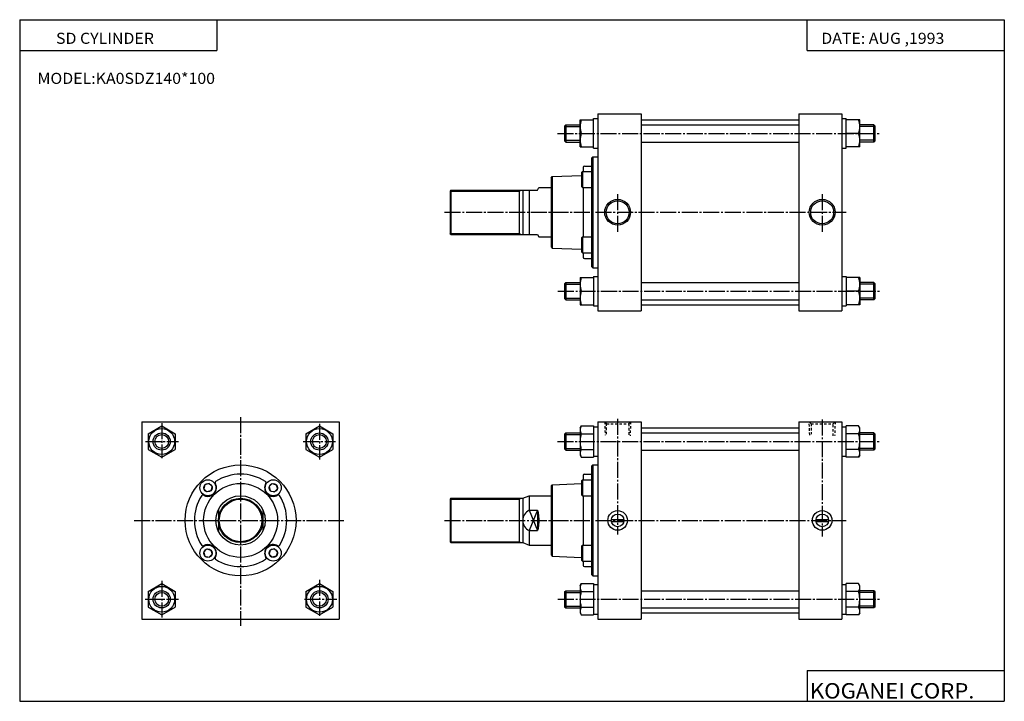
# Model space of a CAD drawing. Extents: x -399 to 400, y -277 to 276.
import ezdxf

# ---------------------------------------------------------------- set-up
doc = ezdxf.new("R2010")
doc.units = 0
doc.linetypes.add('CENTER', pattern=[17.5, 13, -1.5, 1.5, -1.5])
doc.linetypes.add('DASHED', pattern=[3.5, 2, -1.5])
doc.layers.get('0').update_dxf_attribs({"linetype": 'CONTINUOUS'})
doc.styles.get("Standard").update_dxf_attribs({"font": 'txt', "bigfont": 'BIGFONT'})

msp = doc.modelspace()

# ---------------------------------------------------------------- linework, layer by layer
for p, q in [((-399.25, 276.25), (-399.25, -276.75)), ((-399.25, 276.25), (399.799988, 276.25)), ((-239.25, 276.25), (-239.25, 251.25)), ((239.799988, 251.25), (239.799988, 276.25)), ((399.799988, 276.25), (399.799988, -276.75)), ((-399.25, 251.25), (-239.25, 251.25)), ((239.799988, 251.25), (399.799988, 251.25)), ((70, 200), (70, 40)), ((70, 200), (105, 200)), ((105, 200), (105, 40)), ((233, 200), (233, 40)), ((233, 200), (268, 200)), ((268, 200), (268, 40)), ((55.5, 173), (55.5, 195)), ((55.5, 195), (66.5, 195)), ((66.5, 196), (70, 196)), ((66.5, 172), (66.5, 196)), ((105, 195), (233, 195)), ((268, 196), (271.5, 196)), ((271.5, 172), (271.5, 196)), ((282.5, 195), (271.5, 195)), ((282.5, 173), (282.5, 195)), ((43, 190), (43, 178)), ((43.000019, 189.999969), (44.000019, 190.999954)), ((44, 191), (44, 177)), ((44, 191), (55.5, 191)), ((56.482483, 184), (66.5, 184)), ((105, 191), (233, 191)), ((281.517517, 184), (271.5, 184)), ((294, 191), (282.5, 191)), ((294.999847, 189.999481), (293.999847, 190.999481)), ((294, 176.999634), (294, 190.999619)), ((295, 177.999634), (295, 189.999619)), ((43.000046, 178.000015), (44.000042, 177)), ((44, 177), (55.5, 177)), ((105, 177), (233, 177)), ((294, 177), (282.5, 177)), ((294.999756, 177.999878), (293.999786, 176.999893)), ((55.5, 173), (66.5, 173)), ((66.5, 172), (70, 172)), ((268, 172), (271.5, 172)), ((282.5, 173), (271.5, 173)), ((64.799988, 164), (64.799988, 76)), ((64.800064, 163.999985), (65.799988, 164.999939)), ((65.799957, 165), (70, 165)), ((65.799988, 165), (65.799988, 75)), ((56.799988, 152.216492), (56.799988, 140.816498)), ((56.799995, 152.216507), (57.600002, 153.01651)), ((57.599968, 153.01651), (57.599968, 140.01651)), ((57.599991, 153.01651), (64.799988, 153.01651)), ((58, 156.5), (58, 153.01651)), ((59, 157.5), (64.799988, 157.5)), ((32, 147.999985), (33, 148.999969)), ((32, 148), (32, 92)), ((32.999996, 148.999985), (56.799984, 149.951981)), ((33, 149), (33, 91)), ((-49.250031, 138.000046), (-50.000042, 137.250046)), ((-50, 137.249985), (-50, 102.75)), ((-49.249985, 138), (9, 138)), ((-49.249985, 138), (-49.249985, 102)), ((6, 138), (6, 102)), ((9, 138), (9, 102)), ((9, 138), (21, 138)), ((14.196152, 138), (14.196152, 102)), ((21, 137.999985), (22.154699, 139.999985)), ((22.154701, 140), (32, 140)), ((56.79998, 140.816483), (57.599983, 140.016479)), ((57.599991, 140.01651), (64.799988, 140.01651)), ((58, 140.01651), (58, 99.98349)), ((-49.249992, 101.999977), (-50, 102.749992)), ((-49.249985, 102), (9, 102)), ((9, 102), (21, 102)), ((20.999996, 102), (22.154696, 99.999992)), ((22.154694, 100), (32, 100)), ((56.799988, 99.183502), (56.799988, 87.783493)), ((57.600002, 99.983513), (56.800003, 99.18351)), ((57.599983, 99.98349), (57.599983, 86.98349)), ((57.599987, 99.98349), (64.799988, 99.98349)), ((31.999985, 91.999985), (32.999989, 90.999985)), ((33, 91.000015), (56.799992, 90.048019)), ((56.799995, 87.783493), (57.599998, 86.98349)), ((57.599987, 86.98349), (64.799988, 86.98349)), ((58, 86.98349), (58, 83.5)), ((59, 82.5), (64.799988, 82.5)), ((64.799965, 76.000015), (65.799995, 75)), ((65.800011, 75), (70, 75)), ((55.5, 67), (66.5, 67)), ((55.5, 67), (55.5, 45)), ((66.5, 68), (66.5, 44)), ((66.5, 68), (70, 68)), ((268, 68), (271.5, 68)), ((271.5, 68), (271.5, 44)), ((282.5, 67), (271.5, 67)), ((282.5, 67), (282.5, 45)), ((42.999996, 61.999996), (43.999996, 62.999996)), ((43, 62), (43, 50)), ((44, 63), (44, 49)), ((44, 63), (55.5, 63)), ((56.482483, 56), (66.5, 56)), ((105, 63), (233, 63)), ((281.517517, 56), (271.5, 56)), ((294, 63), (282.5, 63)), ((294.999573, 61.999218), (293.999573, 62.999218)), ((294, 48.999634), (294, 62.999634)), ((295, 49.999634), (295, 61.999634)), ((43.000008, 50.000015), (43.999996, 49.000027)), ((44, 49), (55.5, 49)), ((105, 49), (233, 49)), ((294, 49), (282.5, 49)), ((294.999847, 49.999718), (293.999847, 48.999718)), ((55.5, 45), (66.5, 45)), ((66.5, 44), (70, 44)), ((70, 40), (105, 40)), ((105, 45), (233, 45)), ((233, 40), (268, 40)), ((268, 44), (271.5, 44)), ((282.5, 45), (271.5, 45)), ((-300, -50), (-300, -210)), ((-300, -50), (-140, -50)), ((-294.999695, -59.649494), (-283.999664, -53.298656)), ((-283.999847, -53.298222), (-272.999908, -59.649048)), ((-166.999802, -59.64933), (-155.999802, -53.298508)), ((-155.999939, -53.298283), (-145.000015, -59.64912)), ((-140, -50), (-140, -210)), ((55.5, -54.999954), (55.5, -77)), ((55.500004, -54.999954), (56.482487, -53.298248)), ((56.482483, -53.298294), (66.5, -53.298294)), ((66.5, -53.298294), (66.5, -78.701706)), ((66.5, -54), (70, -54)), ((70, -50), (70, -210)), ((70, -50), (105, -50)), ((105, -50), (105, -210)), ((105, -55), (233, -55)), ((233, -50), (233, -210)), ((233, -50), (268, -50)), ((268, -50), (268, -210)), ((268, -54), (271.5, -54)), ((281.517517, -53.298294), (271.5, -53.298294)), ((271.5, -78.701706), (271.5, -53.298294)), ((282.500031, -55.000076), (281.517548, -53.298367)), ((282.5, -77.000008), (282.5, -55)), ((-295, -59.649155), (-295, -72.350861)), ((-273, -59.649155), (-273, -72.350861)), ((-167, -59.649155), (-167, -72.350861)), ((-145, -59.649155), (-145, -72.350861)), ((43, -60), (43, -72)), ((43.000019, -60.000008), (44.000019, -59.000027)), ((44, -59), (44, -73)), ((44, -59), (55.5, -59)), ((56.482483, -59.649155), (66.5, -59.649155)), ((105, -59), (233, -59)), ((281.517517, -59.649139), (271.5, -59.649139)), ((294, -59), (282.5, -59)), ((294.999847, -60.000526), (293.999847, -59.000526)), ((294, -73.000374), (294, -59.000381)), ((295, -72.000374), (295, -60.000381)), ((-294.999939, -72.350815), (-283.999969, -78.701653)), ((-283.999634, -78.702209), (-272.999634, -72.351341)), ((-166.999924, -72.350868), (-155.999969, -78.701683)), ((-155.999802, -78.702011), (-144.999771, -72.351143)), ((43.000031, -72), (44.000023, -73.000008)), ((44, -73), (55.5, -73)), ((55.500088, -76.999969), (56.482567, -78.701675)), ((56.482483, -72.350861), (66.5, -72.350861)), ((56.482483, -78.701706), (66.5, -78.701706)), ((66.5, -78), (70, -78)), ((105, -73), (233, -73)), ((268, -78), (271.5, -78)), ((281.517517, -72.350845), (271.5, -72.350845)), ((281.517517, -78.701523), (271.5, -78.701523)), ((282.500336, -77.000183), (281.517761, -78.701912)), ((294, -73), (282.5, -73)), ((294.999695, -72.000122), (293.999725, -73.000107)), ((64.799988, -86), (64.799988, -174)), ((64.800041, -85.999947), (65.799973, -84.999992)), ((65.799957, -85), (70, -85)), ((65.799988, -85), (65.799988, -175)), ((58, -93.5), (58, -96.983498)), ((59, -92.5), (64.799988, -92.5)), ((-248.966125, -101.033966), (-249.862701, -104.380013)), ((-245.619919, -100.137398), (-248.965988, -101.033974)), ((-245.619843, -100.137375), (-243.170349, -102.586876)), ((-243.170486, -102.586937), (-244.067062, -105.933014)), ((-196.829559, -102.586899), (-195.932983, -105.932976)), ((-196.829483, -102.586899), (-194.379974, -100.137405)), ((-194.380066, -100.137444), (-191.033997, -101.034027)), ((-191.033951, -101.034019), (-190.13739, -104.380035)), ((32, -102), (32, -158)), ((32.000015, -102.000023), (33.000015, -101.000031)), ((32.999996, -100.999992), (56.799984, -100.047997)), ((33, -101), (33, -159)), ((56.799984, -97.783508), (57.599987, -96.983513)), ((56.799988, -97.783501), (56.799988, -109.183495)), ((57.599968, -96.983498), (57.599968, -109.983498)), ((57.599991, -96.983498), (64.799988, -96.983498)), ((-249.862488, -104.380051), (-247.413025, -106.829498)), ((-244.067001, -105.932968), (-247.41301, -106.829529)), ((-195.932999, -105.93306), (-192.586929, -106.829636)), ((-192.586868, -106.829575), (-190.13739, -104.380104)), ((9.00001, -112.000015), (14.196162, -110.000023)), ((14.196152, -110), (14.196152, -121.753792)), ((14.196152, -110), (32, -110)), ((56.799995, -109.18351), (57.599998, -109.983521)), ((57.599991, -109.983498), (64.799988, -109.983498)), ((58, -109.983498), (58, -150.01651)), ((-49.25, -112.000008), (-50.000008, -112.750015)), ((-50, -112.75), (-50, -147.25)), ((-49.25, -111.999992), (-49.25, -148)), ((-49.25, -112), (9, -112)), ((6, -112), (6, -148)), ((9, -112), (9, -148)), ((-238, -121.282204), (-238, -138.717804)), ((-202, -121.282204), (-202, -138.717804)), ((14.196152, -121.753792), (21, -121.753792)), ((21, -121.753792), (21, -138.246216)), ((80.904907, -129.25), (91.095093, -129.25)), ((80.904907, -130.75), (91.095093, -130.75)), ((246.904907, -129.25), (257.095093, -129.25)), ((246.904907, -130.75), (257.095093, -130.75)), ((14.196152, -138.246216), (21, -138.246216)), ((14.196152, -138.246216), (14.196152, -150)), ((-49.249981, -147.999954), (-49.999981, -147.249954)), ((-49.25, -148), (9, -148)), ((9.000006, -147.999954), (14.196155, -149.999969)), ((14.196152, -150), (32, -150)), ((57.599983, -150.016495), (56.799984, -150.816498)), ((56.799988, -150.816498), (56.799988, -162.216507)), ((57.599983, -150.01651), (57.599983, -163.01651)), ((57.599987, -150.01651), (64.799988, -150.01651)), ((-249.862564, -155.619888), (-248.965988, -158.965958)), ((-249.862534, -155.619949), (-247.41304, -153.170456)), ((-248.966095, -158.966095), (-245.62001, -159.862671)), ((-247.413162, -153.170517), (-244.067093, -154.067093)), ((-245.619904, -159.86261), (-243.17041, -157.413116)), ((-244.066895, -154.067017), (-243.170334, -157.41304)), ((-195.933105, -154.066971), (-196.829681, -157.41301)), ((-196.829514, -157.41304), (-194.380051, -159.862518)), ((-192.586884, -153.170425), (-195.932953, -154.067001)), ((-191.034027, -158.965988), (-194.380051, -159.862549)), ((-192.586823, -153.170364), (-190.137329, -155.619873)), ((-190.137436, -155.619904), (-191.034012, -158.965988)), ((32.000004, -157.999969), (33.000008, -158.999969)), ((32.999996, -159.000031), (56.799988, -159.952026)), ((56.799995, -162.216537), (57.600002, -163.016541)), ((57.599987, -163.01651), (64.799988, -163.01651)), ((58, -163.01651), (58, -166.5)), ((59, -167.5), (64.799988, -167.5)), ((64.799973, -173.999985), (65.800011, -174.999985)), ((65.800011, -175), (70, -175)), ((-294.999786, -187.649277), (-283.999786, -181.298462)), ((-283.999847, -181.29808), (-272.999908, -187.648911)), ((-166.999924, -187.6492), (-155.999908, -181.298355)), ((-155.999893, -181.298141), (-144.999954, -187.648972)), ((55.5, -182.999954), (56.482475, -181.298279)), ((55.5, -183), (55.5, -205)), ((56.482483, -181.298294), (66.5, -181.298294)), ((66.5, -181.298294), (66.5, -206.701706)), ((66.5, -182), (70, -182)), ((268, -182), (271.5, -182)), ((281.517517, -181.298294), (271.5, -181.298294)), ((271.5, -206.701706), (271.5, -181.298294)), ((282.499878, -183.000092), (281.517395, -181.298386)), ((282.5, -205), (282.5, -183)), ((-295, -187.649155), (-295, -200.350861)), ((-273, -187.649155), (-273, -200.350861)), ((-167, -187.649155), (-167, -200.350861)), ((-145, -187.649155), (-145, -200.350861)), ((42.999992, -188), (43.999992, -187)), ((43, -188), (43, -200)), ((44, -187), (44, -201)), ((44, -187), (55.5, -187)), ((56.482483, -187.649155), (66.5, -187.649155)), ((105, -187), (233, -187)), ((281.517517, -187.649139), (271.5, -187.649139)), ((294, -187), (282.5, -187)), ((294.999634, -188.000732), (293.999634, -187.000732)), ((294, -201.000366), (294, -187.000366)), ((295, -200.000366), (295, -188.000366)), ((-294.999969, -200.35083), (-284, -206.701645)), ((-283.999756, -206.702026), (-272.999725, -200.351151)), ((-166.999954, -200.350861), (-155.999954, -206.701706)), ((-155.999893, -206.701736), (-144.999863, -200.350861)), ((43.000019, -199.999969), (44.000011, -200.999954)), ((44, -201), (55.5, -201)), ((55.499985, -205), (56.482471, -206.701706)), ((56.482483, -200.350861), (66.5, -200.350861)), ((56.482483, -206.701706), (66.5, -206.701706)), ((66.5, -206), (70, -206)), ((105, -201), (233, -201)), ((105, -205), (233, -205)), ((268, -206), (271.5, -206)), ((281.517517, -200.350845), (271.5, -200.350845)), ((281.517517, -206.701523), (271.5, -206.701523)), ((282.500061, -205.000229), (281.517517, -206.70192)), ((294, -201), (282.5, -201)), ((294.999878, -200.000244), (293.999878, -201.000244)), ((-300, -210), (-140, -210)), ((70, -210), (105, -210)), ((233, -210), (268, -210)), ((239.799988, -251.75), (399.799988, -251.75)), ((239.799988, -251.75), (239.799988, -276.75)), ((-399.25, -276.75), (399.799988, -276.75))]:
    msp.add_line(p, q)
at = {"color": 2, "linetype": 'CENTER'}
for p, q in [((37.123146, 184), (298.200012, 184)), ((86, 134.733688), (86, 103.664749)), ((252, 134.733688), (252, 103.664749)), ((-54.5, 120), (271.400024, 120)), ((37.5, 56), (299.799988, 56)), ((-220, -46.157272), (-220, -215.480713)), ((86, -47.529602), (86, -141.300003)), ((-284, -51), (-284, -79.5)), ((-156, -51.5), (-156, -80.5)), ((252, -48.090424), (252, -143)), ((-297.25, -66), (-270.25, -66)), ((-169.25, -66), (-143, -66)), ((37.123146, -66), (298.200012, -66)), ((-306.455475, -130), (-136.310089, -130)), ((-54.5, -130), (271.400024, -130)), ((-284, -179), (-284, -208.75)), ((-156, -178.25), (-156, -207.5)), ((-297.5, -194), (-270.5, -194)), ((-168.25, -194), (-142, -194)), ((37.5, -194), (299.799988, -194))]:
    msp.add_line(p, q, dxfattribs=at)
at = {"color": 2}
for p, q in [((43, 189.600006), (55.5, 189.600006)), ((295, 189.600006), (282.5, 189.600006)), ((43, 178.399994), (55.5, 178.399994)), ((295, 178.399994), (282.5, 178.399994)), ((-50, 137.25), (6, 137.25)), ((5.999994, 137.250015), (7.607101, 138)), ((-50, 102.75), (6, 102.75)), ((5.999996, 102.75), (7.607106, 102.000015)), ((43, 61.600006), (55.5, 61.600006)), ((295, 61.600006), (282.5, 61.600006)), ((43, 50.399994), (55.5, 50.399994)), ((295, 50.399994), (282.5, 50.399994)), ((43, -60.399994), (55.5, -60.399994)), ((295, -60.399994), (282.5, -60.399994)), ((43, -71.599998), (55.5, -71.599998)), ((295, -71.599998), (282.5, -71.599998)), ((-50, -112.75), (6, -112.75)), ((5.999995, -112.749962), (7.607068, -111.999992)), ((20.999929, -121.753769), (14.196093, -138.246185)), ((14.196144, -121.753777), (21, -138.246185)), ((-50, -147.25), (6, -147.25)), ((5.99999, -147.250061), (7.607062, -148.000031)), ((43, -188.399994), (55.5, -188.399994)), ((295, -188.399994), (282.5, -188.399994)), ((43, -199.600006), (55.5, -199.600006)), ((295, -199.600006), (282.5, -199.600006))]:
    msp.add_line(p, q, dxfattribs=at)
at = {"color": 2, "linetype": 'DASHED'}
for p, q in [((75.5, -49.999977), (75.875183, -60.743839)), ((75.500092, -49.999931), (77.000076, -51.499943)), ((77, -51.5), (95, -51.5)), ((77, -60.150009), (77, -51.5)), ((95, -51.5), (95, -61.350006)), ((95.000008, -51.499985), (96.499992, -49.999989)), ((96.500008, -49.999992), (96.100311, -61.446415)), ((241.875305, -60.743828), (241.499908, -49.999981)), ((241.5, -50.000011), (242.999954, -51.500008)), ((243, -51.499969), (243, -60.150009)), ((243, -51.500183), (261.000183, -51.500183)), ((261, -61.349998), (261.000183, -51.499962)), ((261.000244, -51.500008), (262.500244, -50.000023)), ((262.500671, -50.000008), (262.100861, -61.446503))]:
    msp.add_line(p, q, dxfattribs=at)
for points in [[(56.482483, -53.298294), (56.083008, -54.034912), (55.772606, -54.820595), (55.571526, -55.638981), (55.5, -56.473724), (55.571526, -57.308468), (55.772606, -58.126854), (56.083008, -58.912537), (56.482483, -59.649155)], [(281.517517, -59.649139), (281.916992, -58.912525), (282.227386, -58.126846), (282.428467, -57.308464), (282.5, -56.473724), (282.428467, -55.638985), (282.227386, -54.820595), (281.916992, -54.034912), (281.517517, -53.298294)], [(56.482483, -59.649155), (56.228695, -60.53236), (56.010811, -61.42667), (55.829975, -62.330231), (55.687328, -63.241196), (55.584023, -64.157715), (55.521194, -65.077927), (55.5, -66), (55.521194, -66.922073), (55.584019, -67.842293), (55.687328, -68.758812), (55.829971, -69.669777), (56.010811, -70.573341), (56.228695, -71.467651), (56.482483, -72.350861)], [(281.517517, -72.350845), (281.771301, -71.467644), (281.989197, -70.573334), (282.170013, -69.669769), (282.312683, -68.758804), (282.415985, -67.842285), (282.47879, -66.922073), (282.5, -66), (282.47879, -65.077927), (282.415985, -64.157707), (282.312683, -63.241188), (282.170013, -62.330223), (281.989197, -61.426659), (281.771301, -60.532345), (281.517517, -59.649139)], [(56.482483, -72.350861), (56.083008, -73.087479), (55.772606, -73.873154), (55.571526, -74.691544), (55.5, -75.526283), (55.571526, -76.361023), (55.772606, -77.179413), (56.083008, -77.965088), (56.482483, -78.701706)], [(281.517517, -78.701714), (281.916992, -77.965096), (282.227386, -77.179413), (282.428467, -76.361023), (282.5, -75.526283), (282.428467, -74.691544), (282.227386, -73.873146), (281.916992, -73.087463), (281.517517, -72.350845)], [(21, -121.753792), (21.206181, -122.653839), (21.3894, -123.559608), (21.549316, -124.470375), (21.685581, -125.385429), (21.797848, -126.304054), (21.885769, -127.22554), (21.948999, -128.14917), (21.987192, -129.074234), (22, -130), (21.987192, -130.925766), (21.948999, -131.85083), (21.885769, -132.77446), (21.797848, -133.695953), (21.685581, -134.614578), (21.549316, -135.529633), (21.3894, -136.440399), (21.206181, -137.346161), (21, -138.246216)], [(56.482483, -181.298294), (56.083008, -182.034912), (55.772606, -182.820587), (55.571526, -183.638977), (55.5, -184.473724), (55.571526, -185.308472), (55.772606, -186.126862), (56.083008, -186.912537), (56.482483, -187.649155)], [(281.517517, -187.649139), (281.916992, -186.912521), (282.227386, -186.126846), (282.428467, -185.308456), (282.5, -184.473724), (282.428467, -183.638977), (282.227386, -182.820587), (281.916992, -182.034912), (281.517517, -181.298294)], [(56.482483, -187.649155), (56.228695, -188.532364), (56.010811, -189.426666), (55.829975, -190.330231), (55.687328, -191.241196), (55.584023, -192.157715), (55.521194, -193.077927), (55.5, -194), (55.521194, -194.922073), (55.584019, -195.842285), (55.687328, -196.758804), (55.829971, -197.669785), (56.010811, -198.573349), (56.228695, -199.467651), (56.482483, -200.350861)], [(281.517517, -200.350845), (281.771301, -199.467636), (281.989197, -198.573334), (282.170013, -197.669769), (282.312683, -196.758804), (282.415985, -195.842285), (282.47879, -194.922073), (282.5, -194), (282.47879, -193.077927), (282.415985, -192.157715), (282.312683, -191.241196), (282.170013, -190.330215), (281.989197, -189.426651), (281.771301, -188.532349), (281.517517, -187.649139)], [(56.482483, -200.350861), (56.083008, -201.087479), (55.772606, -201.873154), (55.571526, -202.691544), (55.5, -203.526276), (55.571526, -204.361023), (55.772606, -205.179413), (56.083008, -205.965088), (56.482483, -206.701706)], [(281.517517, -206.701706), (281.916992, -205.965088), (282.227386, -205.179413), (282.428467, -204.361023), (282.5, -203.526291), (282.428467, -202.691544), (282.227386, -201.873154), (281.916992, -201.087463), (281.517517, -200.350845)]]:
    msp.add_lwpolyline(points)
at = {"color": 2}
for centre, radius in [((86, 120), 10.4775), ((252, 120), 10.4775), ((-284, -66), 5.6), ((-156, -66), 5.6), ((-220, -130), 17.25), ((-284, -194), 5.6), ((-156, -194), 5.6)]:
    msp.add_circle(centre, radius, dxfattribs=at)
for centre, radius in [((86, 120), 9.3155), ((252, 120), 9.3155), ((-284, -66), 10.5), ((-156, -66), 10.5), ((-284, -66), 7), ((-156, -66), 7), ((-220, -130), 45), ((-246.51651, -103.483498), 6.5), ((-220, -130), 30), ((-246.51651, -103.483498), 3.43), ((-193.48349, -103.483498), 6.5), ((-193.48349, -103.483498), 3.43), ((-220, -130), 20), ((-220, -130), 18), ((86, -130), 7.95), ((86, -130), 5.15), ((252, -130), 7.95), ((252, -130), 5.15), ((-246.51651, -156.51651), 6.5), ((-193.48349, -156.51651), 6.5), ((-246.51651, -156.51651), 3.43), ((-193.48349, -156.51651), 3.43), ((-284, -194), 10.5), ((-156, -194), 10.5), ((-284, -194), 7), ((-156, -194), 7)]:
    msp.add_circle(centre, radius)
for centre, radius, start, end in [((71.385948, 189.5), 15.885949, 159.743835, 200.256104), ((266.614044, 189.5), 15.885959, 339.743805, 20.25605), ((71.385948, 178.5), 15.885951, 159.74379, 200.256042), ((266.614044, 178.5), 15.885953, 339.743835, 20.256102), ((59, 156.5), 1, 90, 180), ((59, 83.5), 1, 180, 270), ((71.385948, 61.5), 15.885947, 159.743866, 200.256119), ((266.614044, 61.5), 15.885953, 339.743835, 20.256102), ((71.385948, 50.5), 15.885948, 159.743805, 200.256058), ((266.614044, 50.5), 15.885948, 339.743896, 20.256153), ((-220, -130), 37.499996, 57.315914, 122.684113), ((59, -93.5), 1, 90, 180), ((-246.51651, -103.483498), 7.000001, 238.296951, 0), ((-239.710236, -99.279381), 1, 122.684219, 211.703186), ((-246.51651, -103.483498), 7, 0, 31.702862), ((-193.48349, -103.483498), 7, 148.297089, 301.702911), ((-200.289764, -99.279381), 0.999999, 328.29718, 57.315781), ((-220, -130), 37.499996, 147.315948, 212.684021), ((-250.720642, -110.289772), 0.999999, 58.297192, 147.315781), ((-189.279358, -110.289772), 1, 32.684219, 121.702805), ((-220, -130), 37.5, 0, 32.684067), ((18.14138, -130), 9.141379, 115.567848, 244.432159), ((-220, -130), 37.499996, 327.315948, 0), ((-250.720642, -149.710236), 1, 212.684219, 301.70282), ((-246.51651, -156.51651), 7, 0, 121.703087), ((-193.48349, -156.51651), 7, 58.297085, 211.702911), ((-189.279358, -149.710236), 0.999999, 238.297195, 327.315765), ((-246.51651, -156.51651), 7, 328.297089, 0), ((-239.710236, -160.720627), 0.999999, 148.297195, 237.315781), ((-220, -130), 37.5, 237.315887, 302.684082), ((-200.289764, -160.720627), 1, 302.684235, 31.702808), ((59, -166.5), 1, 180, 270)]:
    msp.add_arc(centre, radius, start, end)

# ---------------------------------------------------------------- texts
at = {"width": 1.052632}
for s, height, p in [('SD CYLINDER', 9, (-369.785309, 256.649994)), ('DATE: AUG ,1993', 9, (251.264664, 256.649994)), ('MODEL:KA0SDZ140*100', 9, (-384.785309, 224.149994)), ('KOGANEI CORP.', 12.5, (242.014816, -274.5))]:
    msp.add_text(s, height=height, dxfattribs=at).set_placement(p)

doc.saveas('drawing.dxf')
